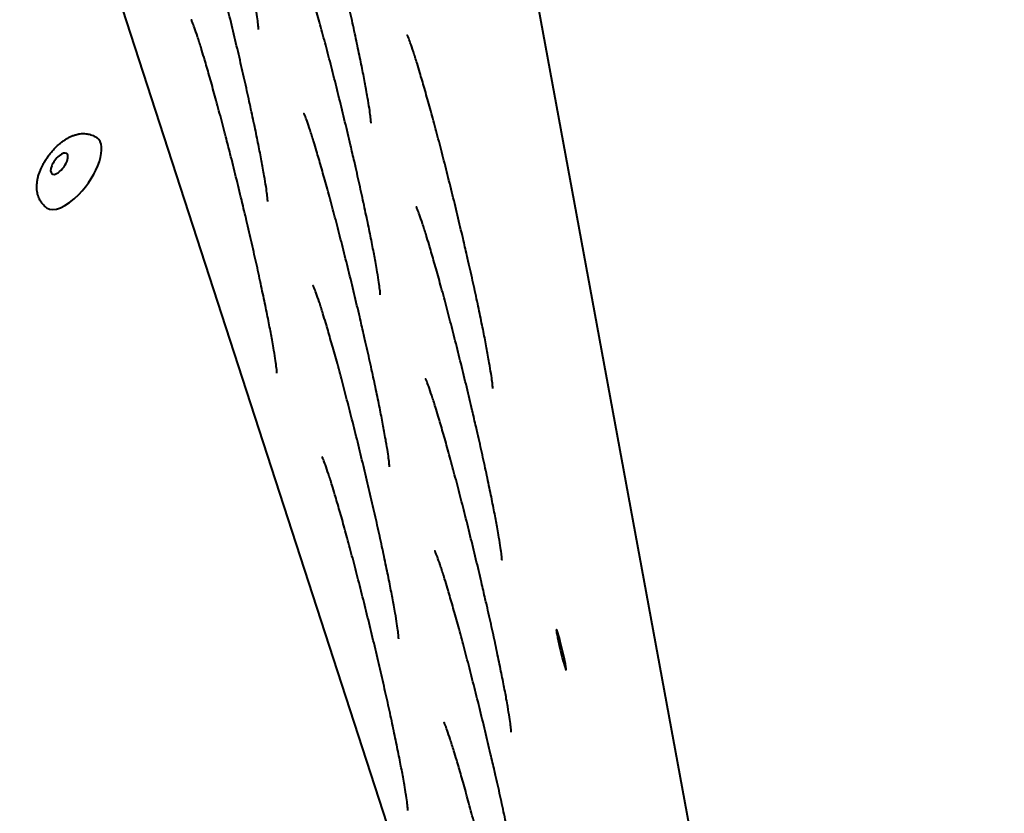
# Model space of a CAD drawing. Units: millimetres. Extents: x -467 to -340, y -128 to 27.
# Drawn here: x -375 to -374, y -52 to -51 of the extents above; entities that cross this region are included whole.
import ezdxf

# ---------------------------------------------------------------- set-up
doc = ezdxf.new("R2010")
doc.units = ezdxf.units.MM
doc.linetypes.add('K5LT_BASIC', pattern=[0])
doc.layers.add('Системный слой', color=7, linetype='Continuous')

# ---------------------------------------------------------------- blocks, each defined once
blk = doc.blocks.new('U1')
at = {"layer": 'Системный слой', "color": 143, "linetype": 'K5LT_BASIC', "lineweight": 40, "true_color": 0x33acca}
for p, q in [((-374.874, -49.2623), (-373.9178, -54.4536)), ((-375.461, -49.9939), (-374.0463, -54.3482))]:
    blk.add_line(p, q, dxfattribs=at)
for centre, major_axis, ratio, start_param, end_param in [((-375.368, -50.776), (0.0394, 0.0542), 0.447214, 4.39823, 6.283185), ((-375.3875, -50.7618), (0.0115, 0.0158), 0.447214, 0, 3.141593), ((-375.3875, -50.7618), (0.0115, 0.0158), 0.447214, 3.141593, 5.969026), ((-375.3875, -50.7618), (0.0115, 0.0158), 0.447214, 5.969026, 6.283185), ((-375.368, -50.776), (0.0394, 0.0542), 0.447214, 3.141593, 4.39823), ((-374.6068, -51.5177), (-0.0076, 0.0316), 0.047214, 0, 0.390713), ((-374.6068, -51.5177), (-0.0076, 0.0316), 0.047214, 3.141593, 6.283185), ((-374.6068, -51.5177), (-0.0076, 0.0316), 0.047214, 0.390713, 3.141593)]:
    blk.add_ellipse(centre, major_axis=major_axis, ratio=ratio, start_param=start_param, end_param=end_param, dxfattribs=at)
for points, knots in [([(-375.0777, -50.5532), (-375.0777, -50.5532), (-375.0777, -50.5531), (-375.0777, -50.5528), (-375.0777, -50.5526), (-375.0777, -50.5519), (-375.0778, -50.5514), (-375.0779, -50.5498), (-375.078, -50.5486), (-375.0783, -50.5458), (-375.0784, -50.5443), (-375.0791, -50.539), (-375.0797, -50.5348), (-375.0811, -50.5251), (-375.082, -50.5196), (-375.0837, -50.5096), (-375.0845, -50.5056), (-375.0866, -50.494), (-375.088, -50.4862), (-375.0913, -50.4695), (-375.0931, -50.4605), (-375.0969, -50.4417), (-375.099, -50.4318), (-375.1034, -50.4112), (-375.1057, -50.4005), (-375.1106, -50.3784), (-375.1131, -50.367), (-375.1165, -50.3523), (-375.1172, -50.3491), (-375.12, -50.3373), (-375.1219, -50.3288), (-375.1267, -50.3082), (-375.1296, -50.2962), (-375.1354, -50.272), (-375.1384, -50.2598), (-375.1443, -50.2358), (-375.1473, -50.2239), (-375.1533, -50.2004), (-375.1562, -50.1889), (-375.1621, -50.1664), (-375.165, -50.1554), (-375.1707, -50.1343), (-375.1734, -50.1241), (-375.1788, -50.1046), (-375.1814, -50.0953), (-375.1864, -50.0779), (-375.1888, -50.0697), (-375.1926, -50.057), (-375.1941, -50.0521), (-375.1975, -50.041), (-375.1994, -50.035), (-375.203, -50.0243), (-375.2046, -50.0197), (-375.2072, -50.0125), (-375.2083, -50.0096), (-375.2094, -50.0068), (-375.2097, -50.0061), (-375.2102, -50.005), (-375.2104, -50.0045), (-375.2106, -50.004), (-375.2107, -50.0037), (-375.2107, -50.0038), (-375.2107, -50.0039), (-375.2106, -50.004)], [0, 0, 0, 0, 0.129032, 0.129032, 0.258064, 0.258064, 0.460757, 0.460757, 0.768495, 0.768495, 1.076234, 1.076234, 1.702456, 1.702456, 2.348878, 2.348878, 2.760733, 2.760733, 3.457907, 3.457907, 4.161055, 4.161055, 4.873429, 4.873429, 5.589312, 5.589312, 6.309788, 6.309788, 6.509266, 6.509266, 7.032698, 7.032698, 7.758455, 7.758455, 8.486211, 8.486211, 9.212803, 9.212803, 9.937099, 9.937099, 10.658592, 10.658592, 11.376829, 11.376829, 12.090528, 12.090528, 12.798974, 12.798974, 13.270872, 13.270872, 13.955203, 13.955203, 14.63051, 14.63051, 15.220359, 15.220359, 15.430735, 15.430735, 15.641111, 15.641111, 15.851488, 15.851488, 16, 16, 16, 16]), ([(-374.9027, -50.6986), (-374.9027, -50.6986), (-374.9027, -50.6985), (-374.9027, -50.6982), (-374.9027, -50.698), (-374.9027, -50.6973), (-374.9027, -50.6968), (-374.9029, -50.6952), (-374.903, -50.694), (-374.9032, -50.6912), (-374.9034, -50.6897), (-374.9041, -50.6844), (-374.9046, -50.6802), (-374.9061, -50.6705), (-374.907, -50.665), (-374.9087, -50.655), (-374.9094, -50.651), (-374.9115, -50.6394), (-374.913, -50.6316), (-374.9163, -50.6149), (-374.918, -50.6059), (-374.9219, -50.5871), (-374.924, -50.5772), (-374.9284, -50.5566), (-374.9307, -50.5459), (-374.9356, -50.5238), (-374.9381, -50.5124), (-374.9415, -50.4977), (-374.9422, -50.4945), (-374.9449, -50.4827), (-374.9469, -50.4742), (-374.9517, -50.4536), (-374.9546, -50.4416), (-374.9604, -50.4174), (-374.9634, -50.4053), (-374.9693, -50.3812), (-374.9723, -50.3693), (-374.9783, -50.3458), (-374.9812, -50.3343), (-374.9871, -50.3118), (-374.99, -50.3008), (-374.9956, -50.2797), (-374.9984, -50.2695), (-375.0038, -50.25), (-375.0064, -50.2407), (-375.0114, -50.2233), (-375.0138, -50.2151), (-375.0176, -50.2024), (-375.0191, -50.1975), (-375.0225, -50.1864), (-375.0244, -50.1804), (-375.0279, -50.1697), (-375.0296, -50.1651), (-375.0321, -50.1579), (-375.0333, -50.155), (-375.0344, -50.1522), (-375.0347, -50.1515), (-375.0352, -50.1504), (-375.0354, -50.1499), (-375.0356, -50.1494), (-375.0357, -50.1491), (-375.0357, -50.1492), (-375.0356, -50.1493), (-375.0356, -50.1494)], [0, 0, 0, 0, 0.129032, 0.129032, 0.258064, 0.258064, 0.460757, 0.460757, 0.768495, 0.768495, 1.076234, 1.076234, 1.702456, 1.702456, 2.348878, 2.348878, 2.760733, 2.760733, 3.457907, 3.457907, 4.161055, 4.161055, 4.873429, 4.873429, 5.589312, 5.589312, 6.309788, 6.309788, 6.509267, 6.509267, 7.032698, 7.032698, 7.758455, 7.758455, 8.486211, 8.486211, 9.212803, 9.212803, 9.937099, 9.937099, 10.658592, 10.658592, 11.376829, 11.376829, 12.090528, 12.090528, 12.798974, 12.798974, 13.270872, 13.270872, 13.955203, 13.955203, 14.63051, 14.63051, 15.220359, 15.220359, 15.430735, 15.430735, 15.641111, 15.641111, 15.851488, 15.851488, 16, 16, 16, 16]), ([(-375.0634, -50.8205), (-375.0634, -50.8205), (-375.0634, -50.8204), (-375.0634, -50.8201), (-375.0634, -50.8199), (-375.0634, -50.8192), (-375.0634, -50.8187), (-375.0636, -50.8171), (-375.0637, -50.8159), (-375.0639, -50.8131), (-375.0641, -50.8115), (-375.0648, -50.8063), (-375.0653, -50.8021), (-375.0668, -50.7924), (-375.0677, -50.7868), (-375.0694, -50.7769), (-375.0701, -50.7728), (-375.0722, -50.7613), (-375.0737, -50.7535), (-375.077, -50.7367), (-375.0787, -50.7278), (-375.0826, -50.709), (-375.0847, -50.6991), (-375.0891, -50.6784), (-375.0914, -50.6677), (-375.0963, -50.6457), (-375.0988, -50.6343), (-375.1041, -50.6111), (-375.1068, -50.5993), (-375.1124, -50.5755), (-375.1153, -50.5634), (-375.1211, -50.5392), (-375.1241, -50.5271), (-375.13, -50.5031), (-375.133, -50.4911), (-375.139, -50.4677), (-375.1419, -50.4561), (-375.1478, -50.4336), (-375.1507, -50.4227), (-375.1563, -50.4015), (-375.1591, -50.3913), (-375.1645, -50.3719), (-375.1671, -50.3626), (-375.1721, -50.3451), (-375.1745, -50.337), (-375.1783, -50.3243), (-375.1798, -50.3194), (-375.1832, -50.3083), (-375.1851, -50.3023), (-375.1886, -50.2916), (-375.1903, -50.2869), (-375.1928, -50.2798), (-375.194, -50.2768), (-375.1951, -50.2741), (-375.1954, -50.2734), (-375.1959, -50.2723), (-375.1961, -50.2718), (-375.1963, -50.2712), (-375.1964, -50.271), (-375.1964, -50.271), (-375.1963, -50.2712), (-375.1963, -50.2713)], [0, 0, 0, 0, 0.129032, 0.129032, 0.258064, 0.258064, 0.460757, 0.460757, 0.768495, 0.768495, 1.076234, 1.076234, 1.702456, 1.702456, 2.348878, 2.348878, 2.760733, 2.760733, 3.457907, 3.457907, 4.161055, 4.161055, 4.873429, 4.873429, 5.589312, 5.589312, 6.309788, 6.309788, 7.032698, 7.032698, 7.758455, 7.758455, 8.486211, 8.486211, 9.212803, 9.212803, 9.937099, 9.937099, 10.658592, 10.658592, 11.376829, 11.376829, 12.090528, 12.090528, 12.798974, 12.798974, 13.270872, 13.270872, 13.955203, 13.955203, 14.63051, 14.63051, 15.220359, 15.220359, 15.430735, 15.430735, 15.641111, 15.641111, 15.851488, 15.851488, 16, 16, 16, 16]), ([(-374.8883, -50.9659), (-374.8883, -50.9659), (-374.8883, -50.9658), (-374.8883, -50.9655), (-374.8884, -50.9653), (-374.8884, -50.9646), (-374.8884, -50.9641), (-374.8885, -50.9625), (-374.8886, -50.9613), (-374.8889, -50.9585), (-374.8891, -50.9569), (-374.8897, -50.9517), (-374.8903, -50.9475), (-374.8918, -50.9378), (-374.8927, -50.9322), (-374.8944, -50.9223), (-374.8951, -50.9182), (-374.8972, -50.9067), (-374.8987, -50.8989), (-374.9019, -50.8821), (-374.9037, -50.8732), (-374.9076, -50.8544), (-374.9097, -50.8445), (-374.9141, -50.8238), (-374.9164, -50.8131), (-374.9213, -50.7911), (-374.9238, -50.7797), (-374.9272, -50.7649), (-374.9279, -50.7617), (-374.9306, -50.75), (-374.9326, -50.7415), (-374.9374, -50.7209), (-374.9403, -50.7088), (-374.9461, -50.6846), (-374.9491, -50.6725), (-374.955, -50.6485), (-374.958, -50.6365), (-374.9639, -50.6131), (-374.9669, -50.6015), (-374.9728, -50.579), (-374.9757, -50.5681), (-374.9813, -50.5469), (-374.9841, -50.5367), (-374.9895, -50.5173), (-374.9921, -50.508), (-374.9971, -50.4905), (-374.9995, -50.4824), (-375.0033, -50.4697), (-375.0048, -50.4648), (-375.0082, -50.4537), (-375.0101, -50.4477), (-375.0136, -50.437), (-375.0152, -50.4323), (-375.0178, -50.4252), (-375.0189, -50.4222), (-375.0201, -50.4195), (-375.0204, -50.4188), (-375.0208, -50.4177), (-375.021, -50.4172), (-375.0213, -50.4166), (-375.0214, -50.4164), (-375.0214, -50.4164), (-375.0213, -50.4166), (-375.0213, -50.4167)], [0, 0, 0, 0, 0.129032, 0.129032, 0.258064, 0.258064, 0.460757, 0.460757, 0.768495, 0.768495, 1.076234, 1.076234, 1.702456, 1.702456, 2.348878, 2.348878, 2.760733, 2.760733, 3.457907, 3.457907, 4.161055, 4.161055, 4.873429, 4.873429, 5.589312, 5.589312, 6.309788, 6.309788, 6.509266, 6.509266, 7.032698, 7.032698, 7.758455, 7.758455, 8.486211, 8.486211, 9.212803, 9.212803, 9.937099, 9.937099, 10.658592, 10.658592, 11.376829, 11.376829, 12.090528, 12.090528, 12.798974, 12.798974, 13.270872, 13.270872, 13.955203, 13.955203, 14.63051, 14.63051, 15.220359, 15.220359, 15.430735, 15.430735, 15.641111, 15.641111, 15.851488, 15.851488, 16, 16, 16, 16]), ([(-375.049, -51.0878), (-375.049, -51.0877), (-375.049, -51.0877), (-375.049, -51.0874), (-375.0491, -51.0871), (-375.0491, -51.0865), (-375.0491, -51.0859), (-375.0492, -51.0843), (-375.0493, -51.0832), (-375.0496, -51.0804), (-375.0498, -51.0788), (-375.0504, -51.0736), (-375.051, -51.0694), (-375.0525, -51.0596), (-375.0534, -51.0541), (-375.0551, -51.0442), (-375.0558, -51.0401), (-375.0579, -51.0285), (-375.0594, -51.0207), (-375.0626, -51.004), (-375.0644, -50.9951), (-375.0683, -50.9763), (-375.0704, -50.9663), (-375.0748, -50.9457), (-375.0771, -50.935), (-375.082, -50.9129), (-375.0845, -50.9016), (-375.0898, -50.8784), (-375.0925, -50.8666), (-375.0977, -50.8444), (-375.1002, -50.834), (-375.1031, -50.822), (-375.1035, -50.8203), (-375.1068, -50.8065), (-375.1098, -50.7944), (-375.1157, -50.7703), (-375.1187, -50.7584), (-375.1239, -50.7377), (-375.1262, -50.7289), (-375.1292, -50.7174), (-375.1299, -50.7148), (-375.1335, -50.7009), (-375.1364, -50.69), (-375.142, -50.6688), (-375.1448, -50.6586), (-375.1502, -50.6391), (-375.1528, -50.6299), (-375.1578, -50.6124), (-375.1602, -50.6042), (-375.164, -50.5915), (-375.1655, -50.5867), (-375.1689, -50.5756), (-375.1708, -50.5696), (-375.1743, -50.5589), (-375.1759, -50.5542), (-375.1785, -50.547), (-375.1796, -50.5441), (-375.1808, -50.5413), (-375.181, -50.5407), (-375.1815, -50.5395), (-375.1817, -50.5391), (-375.182, -50.5385), (-375.1821, -50.5383), (-375.1821, -50.5383), (-375.182, -50.5385), (-375.182, -50.5385)], [0, 0, 0, 0, 0.129032, 0.129032, 0.258064, 0.258064, 0.460757, 0.460757, 0.768495, 0.768495, 1.076234, 1.076234, 1.702456, 1.702456, 2.348878, 2.348878, 2.760733, 2.760733, 3.457907, 3.457907, 4.161055, 4.161055, 4.873429, 4.873429, 5.589312, 5.589312, 6.309788, 6.309788, 7.032698, 7.032698, 7.658115, 7.658115, 7.758455, 7.758455, 8.486211, 8.486211, 9.212803, 9.212803, 9.767823, 9.767823, 9.937099, 9.937099, 10.658592, 10.658592, 11.376829, 11.376829, 12.090528, 12.090528, 12.798974, 12.798974, 13.270872, 13.270872, 13.955203, 13.955203, 14.63051, 14.63051, 15.220359, 15.220359, 15.430735, 15.430735, 15.641111, 15.641111, 15.851488, 15.851488, 16, 16, 16, 16]), ([(-374.7133, -51.1113), (-374.7133, -51.1113), (-374.7133, -51.1112), (-374.7133, -51.1109), (-374.7133, -51.1107), (-374.7134, -51.11), (-374.7134, -51.1095), (-374.7135, -51.1079), (-374.7136, -51.1067), (-374.7139, -51.1039), (-374.7141, -51.1023), (-374.7147, -51.0971), (-374.7153, -51.0929), (-374.7168, -51.0832), (-374.7177, -51.0776), (-374.7194, -51.0677), (-374.7201, -51.0636), (-374.7222, -51.0521), (-374.7237, -51.0443), (-374.7269, -51.0275), (-374.7287, -51.0186), (-374.7326, -50.9998), (-374.7346, -50.9899), (-374.739, -50.9692), (-374.7414, -50.9585), (-374.7462, -50.9365), (-374.7488, -50.9251), (-374.7522, -50.9103), (-374.7529, -50.9071), (-374.7556, -50.8954), (-374.7576, -50.8869), (-374.7624, -50.8663), (-374.7653, -50.8542), (-374.7711, -50.83), (-374.774, -50.8179), (-374.78, -50.7939), (-374.783, -50.7819), (-374.7889, -50.7585), (-374.7919, -50.7469), (-374.7977, -50.7244), (-374.8006, -50.7135), (-374.8063, -50.6923), (-374.8091, -50.6821), (-374.8145, -50.6627), (-374.8171, -50.6534), (-374.8221, -50.6359), (-374.8245, -50.6278), (-374.8283, -50.6151), (-374.8297, -50.6102), (-374.8332, -50.5991), (-374.8351, -50.5931), (-374.8386, -50.5824), (-374.8402, -50.5777), (-374.8428, -50.5706), (-374.8439, -50.5676), (-374.8451, -50.5649), (-374.8453, -50.5642), (-374.8458, -50.5631), (-374.846, -50.5626), (-374.8463, -50.562), (-374.8464, -50.5618), (-374.8464, -50.5618), (-374.8463, -50.562), (-374.8463, -50.5621)], [0, 0, 0, 0, 0.129032, 0.129032, 0.258064, 0.258064, 0.460757, 0.460757, 0.768495, 0.768495, 1.076234, 1.076234, 1.702456, 1.702456, 2.348878, 2.348878, 2.760733, 2.760733, 3.457907, 3.457907, 4.161055, 4.161055, 4.873429, 4.873429, 5.589312, 5.589312, 6.309788, 6.309788, 6.509267, 6.509267, 7.032698, 7.032698, 7.758455, 7.758455, 8.486211, 8.486211, 9.212803, 9.212803, 9.937099, 9.937099, 10.658592, 10.658592, 11.376829, 11.376829, 12.090528, 12.090528, 12.798974, 12.798974, 13.270872, 13.270872, 13.955203, 13.955203, 14.63051, 14.63051, 15.220359, 15.220359, 15.430735, 15.430735, 15.641111, 15.641111, 15.851488, 15.851488, 16, 16, 16, 16]), ([(-374.874, -51.2332), (-374.874, -51.2331), (-374.874, -51.2331), (-374.874, -51.2328), (-374.874, -51.2325), (-374.8741, -51.2319), (-374.8741, -51.2313), (-374.8742, -51.2297), (-374.8743, -51.2286), (-374.8746, -51.2258), (-374.8748, -51.2242), (-374.8754, -51.219), (-374.876, -51.2148), (-374.8775, -51.205), (-374.8784, -51.1995), (-374.8801, -51.1896), (-374.8808, -51.1855), (-374.8829, -51.1739), (-374.8844, -51.1661), (-374.8876, -51.1494), (-374.8894, -51.1405), (-374.8933, -51.1217), (-374.8953, -51.1117), (-374.8997, -51.0911), (-374.9021, -51.0804), (-374.9069, -51.0583), (-374.9095, -51.047), (-374.9129, -51.0322), (-374.9136, -51.029), (-374.9163, -51.0172), (-374.9183, -51.0087), (-374.9231, -50.9882), (-374.926, -50.9761), (-374.9318, -50.9519), (-374.9347, -50.9398), (-374.9407, -50.9157), (-374.9437, -50.9038), (-374.9496, -50.8803), (-374.9526, -50.8688), (-374.9584, -50.8463), (-374.9613, -50.8354), (-374.967, -50.8142), (-374.9698, -50.804), (-374.9752, -50.7845), (-374.9778, -50.7753), (-374.9828, -50.7578), (-374.9852, -50.7496), (-374.989, -50.7369), (-374.9904, -50.7321), (-374.9939, -50.721), (-374.9958, -50.715), (-374.9993, -50.7043), (-375.0009, -50.6996), (-375.0035, -50.6924), (-375.0046, -50.6895), (-375.0058, -50.6867), (-375.006, -50.6861), (-375.0065, -50.6849), (-375.0067, -50.6845), (-375.007, -50.6839), (-375.0071, -50.6837), (-375.0071, -50.6837), (-375.007, -50.6839), (-375.007, -50.6839)], [0, 0, 0, 0, 0.129032, 0.129032, 0.258064, 0.258064, 0.460757, 0.460757, 0.768495, 0.768495, 1.076234, 1.076234, 1.702456, 1.702456, 2.348878, 2.348878, 2.760733, 2.760733, 3.457907, 3.457907, 4.161055, 4.161055, 4.873429, 4.873429, 5.589312, 5.589312, 6.309788, 6.309788, 6.509267, 6.509267, 7.032698, 7.032698, 7.758455, 7.758455, 8.486211, 8.486211, 9.212803, 9.212803, 9.937099, 9.937099, 10.658592, 10.658592, 11.376829, 11.376829, 12.090528, 12.090528, 12.798974, 12.798974, 13.270872, 13.270872, 13.955203, 13.955203, 14.63051, 14.63051, 15.220359, 15.220359, 15.430735, 15.430735, 15.641111, 15.641111, 15.851488, 15.851488, 16, 16, 16, 16]), ([(-375.4074, -50.8302), (-375.4084, -50.8294), (-375.4095, -50.8286), (-375.4114, -50.8269), (-375.4123, -50.8259), (-375.4141, -50.8239), (-375.4149, -50.8229), (-375.4164, -50.8207), (-375.4171, -50.8196), (-375.4183, -50.8174), (-375.4188, -50.8164), (-375.4198, -50.8141), (-375.4202, -50.8128), (-375.4211, -50.8101), (-375.4214, -50.8088), (-375.422, -50.806), (-375.4222, -50.8046), (-375.4225, -50.8016), (-375.4226, -50.8001), (-375.4226, -50.797), (-375.4226, -50.7955), (-375.4223, -50.7923), (-375.4221, -50.7907), (-375.4218, -50.7883), (-375.4216, -50.7876), (-375.4213, -50.7861), (-375.4212, -50.7853), (-375.421, -50.7844), (-375.4209, -50.7842), (-375.4208, -50.7838), (-375.4208, -50.7836), (-375.4207, -50.7832), (-375.4206, -50.783), (-375.4204, -50.7822), (-375.4203, -50.7817), (-375.4199, -50.7803), (-375.4196, -50.7793), (-375.4187, -50.7767), (-375.4182, -50.7751), (-375.4172, -50.7725), (-375.4168, -50.7715), (-375.416, -50.7698), (-375.4157, -50.7691), (-375.4147, -50.767), (-375.4141, -50.7656), (-375.4124, -50.7625), (-375.4114, -50.7607), (-375.4094, -50.7571), (-375.4082, -50.7553), (-375.4066, -50.7529), (-375.4061, -50.7521), (-375.4043, -50.7496), (-375.4031, -50.7479), (-375.4004, -50.7445), (-375.399, -50.7428), (-375.3962, -50.7397), (-375.3948, -50.7382), (-375.392, -50.7353), (-375.3905, -50.7339), (-375.3876, -50.7312), (-375.3861, -50.73), (-375.3831, -50.7276), (-375.3817, -50.7265), (-375.3786, -50.7245), (-375.3771, -50.7235), (-375.3741, -50.7217), (-375.3726, -50.7209), (-375.3695, -50.7194), (-375.368, -50.7188), (-375.3649, -50.7176), (-375.3634, -50.7171), (-375.3608, -50.7164), (-375.3598, -50.7161), (-375.3588, -50.7159), (-375.3588, -50.7159), (-375.3588, -50.7159), (-375.3588, -50.7159), (-375.3583, -50.7158), (-375.3578, -50.7157), (-375.3559, -50.7154), (-375.3544, -50.7152), (-375.3514, -50.715), (-375.35, -50.715), (-375.3472, -50.7151), (-375.3458, -50.7152), (-375.3431, -50.7156), (-375.3419, -50.7158), (-375.3395, -50.7165), (-375.3382, -50.7169), (-375.3357, -50.7178), (-375.3344, -50.7184), (-375.3321, -50.7196), (-375.3309, -50.7202), (-375.3294, -50.7212), (-375.329, -50.7215), (-375.3286, -50.7218)], [0, 0, 0, 0, 0.599186, 0.599186, 1.201181, 1.201181, 1.807549, 1.807549, 2.425246, 2.425246, 2.950338, 2.950338, 3.596882, 3.596882, 4.251989, 4.251989, 4.944393, 4.944393, 5.662364, 5.662364, 6.406992, 6.406992, 7.178705, 7.178705, 7.522894, 7.522894, 7.882506, 7.882506, 7.972409, 7.972409, 8.062311, 8.062311, 8.178265, 8.178265, 8.410171, 8.410171, 8.873985, 8.873985, 9.627446, 9.627446, 10.100556, 10.100556, 10.434397, 10.434397, 11.10208, 11.10208, 11.963532, 11.963532, 12.837493, 12.837493, 13.20451, 13.20451, 14.106141, 14.106141, 14.997319, 14.997319, 15.871524, 15.871524, 16.732301, 16.732301, 17.579357, 17.579357, 18.414238, 18.414238, 19.235905, 19.235905, 20.042553, 20.042553, 20.82926, 20.82926, 21.591298, 21.591298, 22.098271, 22.098271, 22.098277, 22.098277, 22.098283, 22.098283, 22.327778, 22.327778, 23.036543, 23.036543, 23.714857, 23.714857, 24.37141, 24.37141, 24.938765, 24.938765, 25.561961, 25.561961, 26.171392, 26.171392, 26.7747, 26.7747, 27, 27, 27, 27]), ([(-374.699, -51.3786), (-374.699, -51.3785), (-374.699, -51.3785), (-374.699, -51.3782), (-374.699, -51.3779), (-374.6991, -51.3773), (-374.6991, -51.3767), (-374.6992, -51.3751), (-374.6993, -51.374), (-374.6996, -51.3712), (-374.6998, -51.3696), (-374.7004, -51.3644), (-374.701, -51.3602), (-374.7025, -51.3504), (-374.7034, -51.3449), (-374.7051, -51.335), (-374.7058, -51.3309), (-374.7079, -51.3193), (-374.7094, -51.3115), (-374.7126, -51.2948), (-374.7144, -51.2859), (-374.7182, -51.2671), (-374.7203, -51.2571), (-374.7247, -51.2365), (-374.7271, -51.2258), (-374.7319, -51.2037), (-374.7345, -51.1924), (-374.7378, -51.1776), (-374.7386, -51.1744), (-374.7413, -51.1626), (-374.7433, -51.1541), (-374.7481, -51.1336), (-374.751, -51.1215), (-374.7568, -51.0973), (-374.7597, -51.0852), (-374.7657, -51.0611), (-374.7687, -51.0492), (-374.7746, -51.0257), (-374.7776, -51.0142), (-374.7834, -50.9917), (-374.7863, -50.9808), (-374.792, -50.9596), (-374.7948, -50.9494), (-374.8001, -50.9299), (-374.8028, -50.9207), (-374.8078, -50.9032), (-374.8102, -50.895), (-374.8139, -50.8823), (-374.8154, -50.8775), (-374.8189, -50.8664), (-374.8208, -50.8604), (-374.8243, -50.8497), (-374.8259, -50.845), (-374.8285, -50.8378), (-374.8296, -50.8349), (-374.8307, -50.8321), (-374.831, -50.8315), (-374.8315, -50.8303), (-374.8317, -50.8299), (-374.832, -50.8293), (-374.8321, -50.8291), (-374.8321, -50.8291), (-374.832, -50.8293), (-374.8319, -50.8293)], [0, 0, 0, 0, 0.129032, 0.129032, 0.258064, 0.258064, 0.460757, 0.460757, 0.768495, 0.768495, 1.076234, 1.076234, 1.702456, 1.702456, 2.348878, 2.348878, 2.760733, 2.760733, 3.457907, 3.457907, 4.161055, 4.161055, 4.873429, 4.873429, 5.589312, 5.589312, 6.309788, 6.309788, 6.509266, 6.509266, 7.032698, 7.032698, 7.758455, 7.758455, 8.486211, 8.486211, 9.212803, 9.212803, 9.937099, 9.937099, 10.658592, 10.658592, 11.376829, 11.376829, 12.090528, 12.090528, 12.798974, 12.798974, 13.270872, 13.270872, 13.955203, 13.955203, 14.63051, 14.63051, 15.220359, 15.220359, 15.430735, 15.430735, 15.641111, 15.641111, 15.851488, 15.851488, 16, 16, 16, 16]), ([(-374.8597, -51.5005), (-374.8597, -51.5004), (-374.8597, -51.5003), (-374.8597, -51.5), (-374.8597, -51.4998), (-374.8598, -51.4991), (-374.8598, -51.4986), (-374.8599, -51.497), (-374.86, -51.4958), (-374.8603, -51.4931), (-374.8605, -51.4915), (-374.8611, -51.4862), (-374.8617, -51.482), (-374.8632, -51.4723), (-374.8641, -51.4668), (-374.8658, -51.4568), (-374.8665, -51.4528), (-374.8686, -51.4412), (-374.8701, -51.4334), (-374.8733, -51.4167), (-374.8751, -51.4078), (-374.8789, -51.3889), (-374.881, -51.379), (-374.8854, -51.3584), (-374.8877, -51.3477), (-374.8926, -51.3256), (-374.8952, -51.3142), (-374.9005, -51.2911), (-374.9032, -51.2793), (-374.9088, -51.2554), (-374.9116, -51.2434), (-374.9175, -51.2192), (-374.9204, -51.2071), (-374.9264, -51.183), (-374.9294, -51.1711), (-374.9353, -51.1476), (-374.9383, -51.1361), (-374.9441, -51.1136), (-374.947, -51.1026), (-374.9527, -51.0815), (-374.9555, -51.0713), (-374.9608, -51.0518), (-374.9635, -51.0426), (-374.9685, -51.0251), (-374.9708, -51.0169), (-374.9746, -51.0042), (-374.9761, -50.9994), (-374.9796, -50.9883), (-374.9815, -50.9822), (-374.985, -50.9716), (-374.9866, -50.9669), (-374.9892, -50.9597), (-374.9903, -50.9568), (-374.9914, -50.954), (-374.9917, -50.9533), (-374.9922, -50.9522), (-374.9924, -50.9518), (-374.9927, -50.9512), (-374.9928, -50.951), (-374.9928, -50.951), (-374.9927, -50.9511), (-374.9926, -50.9512)], [0, 0, 0, 0, 0.129032, 0.129032, 0.258064, 0.258064, 0.460757, 0.460757, 0.768495, 0.768495, 1.076234, 1.076234, 1.702456, 1.702456, 2.348878, 2.348878, 2.760733, 2.760733, 3.457907, 3.457907, 4.161055, 4.161055, 4.873429, 4.873429, 5.589312, 5.589312, 6.309788, 6.309788, 7.032698, 7.032698, 7.758455, 7.758455, 8.486211, 8.486211, 9.212803, 9.212803, 9.937099, 9.937099, 10.658592, 10.658592, 11.376829, 11.376829, 12.090528, 12.090528, 12.798974, 12.798974, 13.270872, 13.270872, 13.955203, 13.955203, 14.63051, 14.63051, 15.220359, 15.220359, 15.430735, 15.430735, 15.641111, 15.641111, 15.851488, 15.851488, 16, 16, 16, 16]), ([(-374.6847, -51.6459), (-374.6847, -51.6458), (-374.6847, -51.6457), (-374.6847, -51.6454), (-374.6847, -51.6452), (-374.6847, -51.6445), (-374.6848, -51.644), (-374.6849, -51.6424), (-374.685, -51.6412), (-374.6853, -51.6385), (-374.6855, -51.6369), (-374.6861, -51.6316), (-374.6867, -51.6274), (-374.6882, -51.6177), (-374.6891, -51.6122), (-374.6908, -51.6022), (-374.6915, -51.5982), (-374.6936, -51.5866), (-374.695, -51.5788), (-374.6983, -51.5621), (-374.7001, -51.5532), (-374.7039, -51.5343), (-374.706, -51.5244), (-374.7104, -51.5038), (-374.7127, -51.4931), (-374.7176, -51.471), (-374.7202, -51.4596), (-374.7235, -51.4449), (-374.7243, -51.4417), (-374.727, -51.4299), (-374.7289, -51.4214), (-374.7338, -51.4008), (-374.7366, -51.3888), (-374.7425, -51.3646), (-374.7454, -51.3525), (-374.7514, -51.3284), (-374.7543, -51.3165), (-374.7603, -51.293), (-374.7633, -51.2815), (-374.7691, -51.259), (-374.772, -51.248), (-374.7777, -51.2269), (-374.7804, -51.2167), (-374.7858, -51.1972), (-374.7884, -51.188), (-374.7934, -51.1705), (-374.7958, -51.1623), (-374.7996, -51.1496), (-374.8011, -51.1448), (-374.8045, -51.1337), (-374.8065, -51.1276), (-374.81, -51.117), (-374.8116, -51.1123), (-374.8142, -51.1051), (-374.8153, -51.1022), (-374.8164, -51.0994), (-374.8167, -51.0987), (-374.8172, -51.0976), (-374.8174, -51.0972), (-374.8177, -51.0966), (-374.8178, -51.0964), (-374.8178, -51.0964), (-374.8177, -51.0965), (-374.8176, -51.0966)], [0, 0, 0, 0, 0.129032, 0.129032, 0.258064, 0.258064, 0.460757, 0.460757, 0.768495, 0.768495, 1.076234, 1.076234, 1.702456, 1.702456, 2.348878, 2.348878, 2.760733, 2.760733, 3.457907, 3.457907, 4.161055, 4.161055, 4.873429, 4.873429, 5.589312, 5.589312, 6.309788, 6.309788, 6.509267, 6.509267, 7.032698, 7.032698, 7.758455, 7.758455, 8.486211, 8.486211, 9.212803, 9.212803, 9.937099, 9.937099, 10.658592, 10.658592, 11.376829, 11.376829, 12.090528, 12.090528, 12.798974, 12.798974, 13.270872, 13.270872, 13.955203, 13.955203, 14.63051, 14.63051, 15.220359, 15.220359, 15.430735, 15.430735, 15.641111, 15.641111, 15.851488, 15.851488, 16, 16, 16, 16]), ([(-374.8454, -51.7677), (-374.8454, -51.7677), (-374.8454, -51.7676), (-374.8454, -51.7673), (-374.8454, -51.7671), (-374.8454, -51.7664), (-374.8455, -51.7659), (-374.8456, -51.7643), (-374.8457, -51.7631), (-374.846, -51.7603), (-374.8462, -51.7587), (-374.8468, -51.7535), (-374.8474, -51.7493), (-374.8482, -51.7437), (-374.8483, -51.743), (-374.8492, -51.7375), (-374.8499, -51.7331), (-374.8515, -51.7241), (-374.8522, -51.72), (-374.8543, -51.7085), (-374.8557, -51.7007), (-374.859, -51.6839), (-374.8608, -51.675), (-374.8646, -51.6562), (-374.8667, -51.6463), (-374.8711, -51.6257), (-374.8734, -51.6149), (-374.8783, -51.5929), (-374.8809, -51.5815), (-374.8861, -51.5584), (-374.8889, -51.5466), (-374.8945, -51.5227), (-374.8973, -51.5106), (-374.9032, -51.4865), (-374.9061, -51.4743), (-374.9121, -51.4503), (-374.915, -51.4383), (-374.921, -51.4149), (-374.924, -51.4033), (-374.9298, -51.3809), (-374.9327, -51.3699), (-374.9384, -51.3487), (-374.9411, -51.3386), (-374.9465, -51.3191), (-374.9491, -51.3098), (-374.9541, -51.2924), (-374.9565, -51.2842), (-374.9603, -51.2715), (-374.9618, -51.2666), (-374.9652, -51.2555), (-374.9672, -51.2495), (-374.9707, -51.2388), (-374.9723, -51.2342), (-374.9749, -51.227), (-374.976, -51.224), (-374.9771, -51.2213), (-374.9774, -51.2206), (-374.9779, -51.2195), (-374.9781, -51.219), (-374.9784, -51.2185), (-374.9785, -51.2182), (-374.9785, -51.2182), (-374.9784, -51.2184), (-374.9783, -51.2185)], [0, 0, 0, 0, 0.129032, 0.129032, 0.258064, 0.258064, 0.460757, 0.460757, 0.768495, 0.768495, 1.076234, 1.076234, 1.702456, 1.702456, 1.807427, 1.807427, 2.348878, 2.348878, 2.760733, 2.760733, 3.457907, 3.457907, 4.161055, 4.161055, 4.873429, 4.873429, 5.589312, 5.589312, 6.309788, 6.309788, 7.032698, 7.032698, 7.758455, 7.758455, 8.486211, 8.486211, 9.212803, 9.212803, 9.937099, 9.937099, 10.658592, 10.658592, 11.376829, 11.376829, 12.090528, 12.090528, 12.798974, 12.798974, 13.270872, 13.270872, 13.955203, 13.955203, 14.63051, 14.63051, 15.220359, 15.220359, 15.430735, 15.430735, 15.641111, 15.641111, 15.851488, 15.851488, 16, 16, 16, 16]), ([(-374.6704, -51.9131), (-374.6704, -51.9131), (-374.6704, -51.913), (-374.6704, -51.9127), (-374.6704, -51.9125), (-374.6704, -51.9118), (-374.6705, -51.9113), (-374.6706, -51.9097), (-374.6707, -51.9085), (-374.671, -51.9057), (-374.6711, -51.9041), (-374.6718, -51.8989), (-374.6724, -51.8947), (-374.6738, -51.885), (-374.6747, -51.8795), (-374.6764, -51.8695), (-374.6772, -51.8654), (-374.6793, -51.8539), (-374.6807, -51.8461), (-374.684, -51.8293), (-374.6858, -51.8204), (-374.6896, -51.8016), (-374.6917, -51.7917), (-374.6961, -51.7711), (-374.6984, -51.7603), (-374.7033, -51.7383), (-374.7058, -51.7269), (-374.7092, -51.7122), (-374.7099, -51.709), (-374.7127, -51.6972), (-374.7146, -51.6887), (-374.7195, -51.6681), (-374.7223, -51.656), (-374.7281, -51.6319), (-374.7311, -51.6197), (-374.737, -51.5957), (-374.74, -51.5837), (-374.746, -51.5603), (-374.7489, -51.5487), (-374.7548, -51.5263), (-374.7577, -51.5153), (-374.7634, -51.4941), (-374.7661, -51.484), (-374.7715, -51.4645), (-374.7741, -51.4552), (-374.7791, -51.4378), (-374.7815, -51.4296), (-374.7853, -51.4169), (-374.7868, -51.412), (-374.7902, -51.4009), (-374.7921, -51.3949), (-374.7957, -51.3842), (-374.7973, -51.3796), (-374.7999, -51.3724), (-374.801, -51.3694), (-374.8021, -51.3667), (-374.8024, -51.366), (-374.8029, -51.3649), (-374.8031, -51.3644), (-374.8033, -51.3639), (-374.8035, -51.3636), (-374.8034, -51.3636), (-374.8034, -51.3638), (-374.8033, -51.3639)], [0, 0, 0, 0, 0.129032, 0.129032, 0.258064, 0.258064, 0.460757, 0.460757, 0.768495, 0.768495, 1.076234, 1.076234, 1.702456, 1.702456, 2.348878, 2.348878, 2.760733, 2.760733, 3.457907, 3.457907, 4.161055, 4.161055, 4.873429, 4.873429, 5.589312, 5.589312, 6.309788, 6.309788, 6.509266, 6.509266, 7.032698, 7.032698, 7.758455, 7.758455, 8.486211, 8.486211, 9.212803, 9.212803, 9.937099, 9.937099, 10.658592, 10.658592, 11.376829, 11.376829, 12.090528, 12.090528, 12.798974, 12.798974, 13.270872, 13.270872, 13.955203, 13.955203, 14.63051, 14.63051, 15.220359, 15.220359, 15.430735, 15.430735, 15.641111, 15.641111, 15.851488, 15.851488, 16, 16, 16, 16]), ([(-374.6561, -52.1804), (-374.6561, -52.1803), (-374.6561, -52.1803), (-374.6561, -52.18), (-374.6561, -52.1798), (-374.6561, -52.1791), (-374.6561, -52.1785), (-374.6563, -52.177), (-374.6564, -52.1758), (-374.6566, -52.1736), (-374.6567, -52.1727), (-374.6569, -52.1711), (-374.657, -52.1704), (-374.6575, -52.1662), (-374.6581, -52.162), (-374.6595, -52.1522), (-374.6604, -52.1467), (-374.6621, -52.1368), (-374.6629, -52.1327), (-374.6649, -52.1212), (-374.6664, -52.1133), (-374.6697, -52.0966), (-374.6714, -52.0877), (-374.6753, -52.0689), (-374.6774, -52.059), (-374.6818, -52.0383), (-374.6841, -52.0276), (-374.689, -52.0055), (-374.6915, -51.9942), (-374.6968, -51.971), (-374.6995, -51.9592), (-374.7051, -51.9354), (-374.708, -51.9233), (-374.7138, -51.8991), (-374.7168, -51.887), (-374.7227, -51.863), (-374.7257, -51.851), (-374.7317, -51.8276), (-374.7346, -51.816), (-374.7405, -51.7935), (-374.7434, -51.7826), (-374.749, -51.7614), (-374.7518, -51.7512), (-374.7572, -51.7318), (-374.7598, -51.7225), (-374.7648, -51.705), (-374.7672, -51.6968), (-374.771, -51.6841), (-374.7725, -51.6793), (-374.7759, -51.6682), (-374.7778, -51.6622), (-374.7813, -51.6515), (-374.783, -51.6468), (-374.7855, -51.6396), (-374.7867, -51.6367), (-374.7878, -51.6339), (-374.7881, -51.6333), (-374.7886, -51.6321), (-374.7888, -51.6317), (-374.789, -51.6311), (-374.7891, -51.6309), (-374.7891, -51.6309), (-374.789, -51.6311), (-374.789, -51.6312)], [0, 0, 0, 0, 0.129032, 0.129032, 0.258064, 0.258064, 0.460757, 0.460757, 0.768495, 0.768495, 0.947948, 0.947948, 1.076234, 1.076234, 1.702456, 1.702456, 2.348878, 2.348878, 2.760733, 2.760733, 3.457907, 3.457907, 4.161055, 4.161055, 4.873429, 4.873429, 5.589312, 5.589312, 6.309788, 6.309788, 7.032698, 7.032698, 7.758455, 7.758455, 8.486211, 8.486211, 9.212803, 9.212803, 9.937099, 9.937099, 10.658592, 10.658592, 11.376829, 11.376829, 12.090528, 12.090528, 12.798974, 12.798974, 13.270872, 13.270872, 13.955203, 13.955203, 14.63051, 14.63051, 15.220359, 15.220359, 15.430735, 15.430735, 15.641111, 15.641111, 15.851488, 15.851488, 16, 16, 16, 16])]:
    blk.add_open_spline(points, degree=3, knots=knots, dxfattribs=at)
blk = doc.blocks.new('U0')
at = {"layer": 'Системный слой'}
blk.add_blockref('U1', (0, 0), dxfattribs=at)

msp = doc.modelspace()

# ---------------------------------------------------------------- block references
at = {"layer": 'Системный слой'}
msp.add_blockref('U0', (0, 0), dxfattribs=at)

doc.saveas('drawing.dxf')
